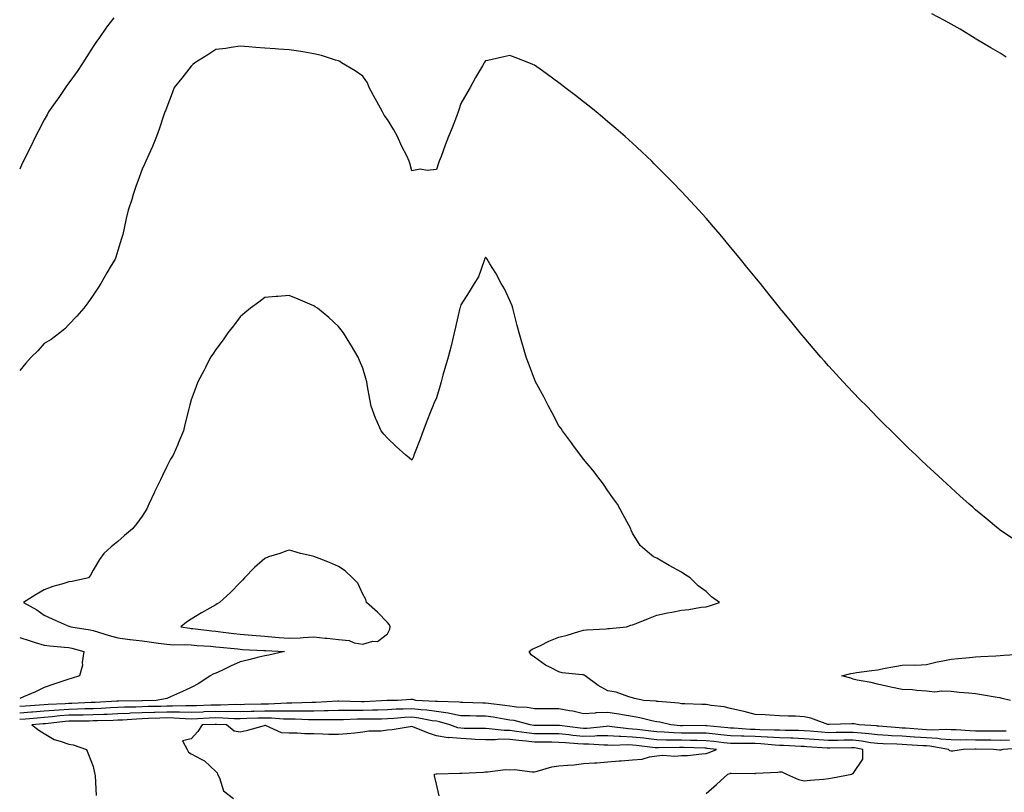
# Model space of a CAD drawing. Units: inches. Extents: x 1021283 to 1023923, y 7350698 to 7353338.
# Drawn here: x 1023108 to 1023510, y 7351094 to 7351410 of the extents above; entities that cross this region are included whole.
import ezdxf

# ---------------------------------------------------------------- set-up
doc = ezdxf.new("R2010")
doc.units = ezdxf.units.IN
doc.header["$MEASUREMENT"] = 0
doc.layers.add('Contour_10217350', color=7, linetype='Continuous', true_color=0xb84858)

msp = doc.modelspace()

# ---------------------------------------------------------------- linework, layer by layer
at = {"layer": 'Contour_10217350'}
for points in [[(1023146.39, 7351410.25, 3242), (1023143.48, 7351406.48, 3242), (1023140.3, 7351401.92, 3242), (1023139.36, 7351400.6, 3242), (1023138.05, 7351398.64, 3242), (1023135.47, 7351394.49, 3242), (1023133.85, 7351391.92, 3242), (1023131.51, 7351388.46, 3242), (1023128.05, 7351383.78, 3242), (1023127.27, 7351382.7, 3242), (1023126.68, 7351381.92, 3242), (1023124.01, 7351377.88, 3242), (1023123.26, 7351376.71, 3242), (1023119.77, 7351371.92, 3242), (1023119.2, 7351370.78, 3242), (1023118.05, 7351368.78, 3242), (1023115.78, 7351364.19, 3242), (1023114.51, 7351361.92, 3242), (1023112.46, 7351357.52, 3242), (1023111.16, 7351355.03, 3242), (1023109.59, 7351351.92, 3242), (1023109.1, 7351350.86, 3242), (1023108.05, 7351348.63, 3242)], [(1023510.45, 7351394.32, 3242), (1023508.05, 7351395.85, 3242), (1023504.26, 7351398.13, 3242), (1023498.3, 7351401.66, 3242), (1023498.05, 7351401.82, 3242), (1023497.99, 7351401.85, 3242), (1023497.87, 7351401.92, 3242), (1023491.78, 7351405.65, 3242), (1023488.05, 7351407.76, 3242), (1023485.34, 7351409.21, 3242), (1023480.16, 7351411.92, 3242)], [(1023513.75, 7351197.63, 3243), (1023509.48, 7351200.49, 3243), (1023508.05, 7351201.43, 3243), (1023507.78, 7351201.64, 3243), (1023507.41, 7351201.92, 3243), (1023502.29, 7351206.15, 3243), (1023498.05, 7351209.65, 3243), (1023496.84, 7351210.71, 3243), (1023495.47, 7351211.92, 3243), (1023491.57, 7351215.43, 3243), (1023488.05, 7351218.6, 3243), (1023486.33, 7351220.21, 3243), (1023484.51, 7351221.92, 3243), (1023481.16, 7351225.03, 3243), (1023478.05, 7351227.84, 3243), (1023475.98, 7351229.84, 3243), (1023473.79, 7351231.92, 3243), (1023470.86, 7351234.73, 3243), (1023468.05, 7351237.43, 3243), (1023465.8, 7351239.68, 3243), (1023463.58, 7351241.92, 3243), (1023460.78, 7351244.66, 3243), (1023458.05, 7351247.33, 3243), (1023455.78, 7351249.66, 3243), (1023453.62, 7351251.92, 3243), (1023450.86, 7351254.72, 3243), (1023448.05, 7351257.57, 3243), (1023445.96, 7351259.84, 3243), (1023444.03, 7351261.92, 3243), (1023441.16, 7351265.03, 3243), (1023438.05, 7351268.38, 3243), (1023436.39, 7351270.27, 3243), (1023434.96, 7351271.92, 3243), (1023431.78, 7351275.65, 3243), (1023428.05, 7351279.95, 3243), (1023427.17, 7351281.04, 3243), (1023426.45, 7351281.92, 3243), (1023422.7, 7351286.57, 3243), (1023419.14, 7351290.83, 3243), (1023418.23, 7351291.92, 3243), (1023418.15, 7351292.02, 3243), (1023418.05, 7351292.14, 3243), (1023413.73, 7351297.61, 3243), (1023410.26, 7351301.92, 3243), (1023409.26, 7351303.12, 3243), (1023408.05, 7351304.53, 3243), (1023404.77, 7351308.63, 3243), (1023402.11, 7351311.92, 3243), (1023400.28, 7351314.14, 3243), (1023398.05, 7351316.78, 3243), (1023395.75, 7351319.62, 3243), (1023393.89, 7351321.92, 3243), (1023391.17, 7351325.04, 3243), (1023388.05, 7351328.59, 3243), (1023386.51, 7351330.37, 3243), (1023385.16, 7351331.92, 3243), (1023381.7, 7351335.58, 3243), (1023378.05, 7351339.45, 3243), (1023376.86, 7351340.73, 3243), (1023375.78, 7351341.92, 3243), (1023371.92, 7351345.79, 3243), (1023368.05, 7351349.71, 3243), (1023366.96, 7351350.82, 3243), (1023365.88, 7351351.92, 3243), (1023361.82, 7351355.69, 3243), (1023358.05, 7351359.18, 3243), (1023356.62, 7351360.5, 3243), (1023355.1, 7351361.92, 3243), (1023351.29, 7351365.17, 3243), (1023348.05, 7351367.87, 3243), (1023345.86, 7351369.74, 3243), (1023343.28, 7351371.92, 3243), (1023340.37, 7351374.24, 3243), (1023338.05, 7351376.02, 3243), (1023334.75, 7351378.62, 3243), (1023330.51, 7351381.92, 3243), (1023329.1, 7351382.98, 3243), (1023328.05, 7351383.76, 3243), (1023323.34, 7351387.21, 3243), (1023321.33, 7351388.64, 3243), (1023318.05, 7351391, 3243), (1023317.39, 7351391.26, 3243), (1023315.75, 7351391.92, 3243), (1023310.22, 7351394.09, 3243), (1023308.05, 7351394.93, 3243), (1023305.53, 7351394.44, 3243), (1023299.09, 7351392.96, 3243), (1023298.05, 7351392.74, 3243), (1023297.74, 7351392.24, 3243), (1023297.56, 7351391.92, 3243), (1023296.88, 7351390.74, 3243), (1023294.05, 7351385.93, 3243), (1023291.8, 7351381.92, 3243), (1023290.43, 7351379.54, 3243), (1023288.05, 7351375.42, 3243), (1023287.21, 7351372.75, 3243), (1023286.96, 7351371.92, 3243), (1023286.23, 7351370.11, 3243), (1023284.55, 7351365.41, 3243), (1023283.03, 7351361.92, 3243), (1023281.62, 7351358.36, 3243), (1023279.94, 7351353.82, 3243), (1023279.22, 7351351.92, 3243), (1023278.89, 7351351.08, 3243), (1023278.05, 7351348.53, 3243), (1023274.24, 7351348.11, 3243), (1023271.39, 7351348.59, 3243), (1023268.05, 7351347.95, 3243), (1023267.21, 7351351.09, 3243), (1023266.98, 7351351.92, 3243), (1023265.96, 7351354.01, 3243), (1023263.97, 7351357.85, 3243), (1023262.25, 7351361.92, 3243), (1023260.73, 7351364.59, 3243), (1023258.05, 7351368.79, 3243), (1023256.76, 7351370.64, 3243), (1023256, 7351371.92, 3243), (1023253.71, 7351376.25, 3243), (1023253.26, 7351377.13, 3243), (1023250.65, 7351381.92, 3243), (1023249.98, 7351383.85, 3243), (1023248.05, 7351386.52, 3243), (1023244.87, 7351388.73, 3243), (1023239.34, 7351391.92, 3243), (1023238.6, 7351392.48, 3243), (1023238.05, 7351392.75, 3243), (1023236.92, 7351393.05, 3243), (1023231.12, 7351394.99, 3243), (1023228.05, 7351395.68, 3243), (1023223.58, 7351396.39, 3243), (1023222.7, 7351396.56, 3243), (1023218.05, 7351397.26, 3243), (1023213.69, 7351397.57, 3243), (1023212.29, 7351397.67, 3243), (1023208.05, 7351397.97, 3243), (1023204.36, 7351398.23, 3243), (1023201.49, 7351398.48, 3243), (1023198.05, 7351398.72, 3243), (1023194.36, 7351398.23, 3243), (1023192.15, 7351397.82, 3243), (1023188.05, 7351397.34, 3243), (1023184.77, 7351395.21, 3243), (1023179.44, 7351391.92, 3243), (1023178.71, 7351391.26, 3243), (1023178.05, 7351390.66, 3243), (1023174.26, 7351385.71, 3243), (1023171.04, 7351381.92, 3243), (1023170.32, 7351379.66, 3243), (1023168.05, 7351373.88, 3243), (1023167.54, 7351372.44, 3243), (1023167.27, 7351371.92, 3243), (1023166.86, 7351370.73, 3243), (1023165, 7351364.96, 3243), (1023163.87, 7351361.92, 3243), (1023162.17, 7351357.79, 3243), (1023160.75, 7351354.62, 3243), (1023159.57, 7351351.92, 3243), (1023159.1, 7351350.87, 3243), (1023158.05, 7351348.57, 3243), (1023156.27, 7351343.69, 3243), (1023155.53, 7351341.92, 3243), (1023154.38, 7351338.25, 3243), (1023153.79, 7351336.18, 3243), (1023152.31, 7351331.92, 3243), (1023151.49, 7351328.48, 3243), (1023150.73, 7351324.59, 3243), (1023150.12, 7351321.92, 3243), (1023149.57, 7351320.39, 3243), (1023148.05, 7351315.38, 3243), (1023147.21, 7351312.76, 3243), (1023146.98, 7351311.92, 3243), (1023145.41, 7351309.29, 3243), (1023143.62, 7351306.34, 3243), (1023141.19, 7351301.92, 3243), (1023139.87, 7351300.11, 3243), (1023138.05, 7351297.22, 3243), (1023135.88, 7351294.09, 3243), (1023134.16, 7351291.92, 3243), (1023131.35, 7351288.62, 3243), (1023128.05, 7351285.24, 3243), (1023126.43, 7351283.54, 3243), (1023124.48, 7351281.92, 3243), (1023120.88, 7351279.09, 3243), (1023118.05, 7351277.51, 3243), (1023115.41, 7351274.56, 3243), (1023112.74, 7351271.92, 3243), (1023110.53, 7351269.44, 3243), (1023108.05, 7351266.5, 3243)], [(1023510.49, 7351119.47, 3244), (1023508.05, 7351119.38, 3244), (1023505.55, 7351119.41, 3244), (1023500.55, 7351119.42, 3244), (1023498.05, 7351119.46, 3244), (1023495.63, 7351119.5, 3244), (1023490.08, 7351119.9, 3244), (1023488.05, 7351119.93, 3244), (1023486.21, 7351120.08, 3244), (1023480.1, 7351119.87, 3244), (1023478.05, 7351120.01, 3244), (1023476.25, 7351120.12, 3244), (1023469.38, 7351120.6, 3244), (1023468.05, 7351120.68, 3244), (1023466.88, 7351120.75, 3244), (1023458.52, 7351121.45, 3244), (1023458.05, 7351121.47, 3244), (1023457.66, 7351121.52, 3244), (1023450.47, 7351121.92, 3244), (1023448.48, 7351122.36, 3244), (1023448.05, 7351122.42, 3244), (1023447.52, 7351122.45, 3244), (1023438.23, 7351122.1, 3244), (1023438.05, 7351122.11, 3244), (1023437.8, 7351122.18, 3244), (1023430.8, 7351124.67, 3244), (1023428.05, 7351125.27, 3244), (1023424.51, 7351125.46, 3244), (1023421.66, 7351125.52, 3244), (1023418.05, 7351125.72, 3244), (1023414.05, 7351125.93, 3244), (1023412.19, 7351126.06, 3244), (1023408.05, 7351126.26, 3244), (1023403.56, 7351127.43, 3244), (1023402.29, 7351127.69, 3244), (1023398.05, 7351128.69, 3244), (1023395.45, 7351129.32, 3244), (1023390.12, 7351129.85, 3244), (1023388.05, 7351130.24, 3244), (1023386.39, 7351130.25, 3244), (1023379.42, 7351130.55, 3244), (1023378.05, 7351130.55, 3244), (1023376.9, 7351130.77, 3244), (1023368.5, 7351131.48, 3244), (1023368.05, 7351131.55, 3244), (1023367.74, 7351131.61, 3244), (1023362.62, 7351131.92, 3244), (1023358.87, 7351132.74, 3244), (1023358.05, 7351133.03, 3244), (1023356.57, 7351133.4, 3244), (1023351.37, 7351135.24, 3244), (1023348.05, 7351135.86, 3244), (1023344.1, 7351137.97, 3244), (1023338.77, 7351141.92, 3244), (1023338.36, 7351142.23, 3244), (1023338.05, 7351142.34, 3244), (1023337.54, 7351142.43, 3244), (1023329.38, 7351143.25, 3244), (1023328.05, 7351143.54, 3244), (1023324.57, 7351145.4, 3244), (1023322.5, 7351146.37, 3244), (1023318.05, 7351149.55, 3244), (1023316.72, 7351150.59, 3244), (1023315.92, 7351151.92, 3244), (1023317.09, 7351152.87, 3244), (1023318.05, 7351153.28, 3244), (1023320.53, 7351154.4, 3244), (1023323.93, 7351156.04, 3244), (1023328.05, 7351157.71, 3244), (1023331.41, 7351158.57, 3244), (1023336.17, 7351160.05, 3244), (1023338.05, 7351160.57, 3244), (1023339.28, 7351160.69, 3244), (1023347.33, 7351161.19, 3244), (1023348.05, 7351161.25, 3244), (1023348.67, 7351161.3, 3244), (1023355.67, 7351161.92, 3244), (1023357.33, 7351162.65, 3244), (1023358.05, 7351162.81, 3244), (1023359.5, 7351163.36, 3244), (1023364.65, 7351165.32, 3244), (1023368.05, 7351166.65, 3244), (1023372.29, 7351167.68, 3244), (1023374.05, 7351167.92, 3244), (1023378.05, 7351168.73, 3244), (1023381, 7351168.98, 3244), (1023386.04, 7351169.92, 3244), (1023388.05, 7351170.12, 3244), (1023389.46, 7351170.52, 3244), (1023393.52, 7351171.92, 3244), (1023390.35, 7351174.22, 3244), (1023388.05, 7351176.38, 3244), (1023384.79, 7351178.65, 3244), (1023381.64, 7351181.92, 3244), (1023379.42, 7351183.28, 3244), (1023378.05, 7351184.19, 3244), (1023373.07, 7351186.94, 3244), (1023372.95, 7351187.01, 3244), (1023368.05, 7351189.97, 3244), (1023366.62, 7351190.49, 3244), (1023364.96, 7351191.92, 3244), (1023361.21, 7351195.09, 3244), (1023358.05, 7351200.17, 3244), (1023357.54, 7351201.42, 3244), (1023357.41, 7351201.92, 3244), (1023356.6, 7351203.37, 3244), (1023354.09, 7351207.95, 3244), (1023351.88, 7351211.92, 3244), (1023350.34, 7351214.21, 3244), (1023348.05, 7351217.4, 3244), (1023346.25, 7351220.12, 3244), (1023344.91, 7351221.92, 3244), (1023341.94, 7351225.8, 3244), (1023338.05, 7351230.39, 3244), (1023337.39, 7351231.26, 3244), (1023336.88, 7351231.92, 3244), (1023333.73, 7351236.23, 3244), (1023333.17, 7351237.03, 3244), (1023329.48, 7351241.92, 3244), (1023328.89, 7351242.77, 3244), (1023328.05, 7351243.98, 3244), (1023325.3, 7351249.16, 3244), (1023323.75, 7351251.92, 3244), (1023321.82, 7351255.69, 3244), (1023319.01, 7351260.96, 3244), (1023318.5, 7351261.92, 3244), (1023318.36, 7351262.23, 3244), (1023318.05, 7351262.89, 3244), (1023315.61, 7351269.49, 3244), (1023314.71, 7351271.92, 3244), (1023313.26, 7351276.7, 3244), (1023313.17, 7351277.03, 3244), (1023311.82, 7351281.92, 3244), (1023310.98, 7351284.85, 3244), (1023309.69, 7351290.27, 3244), (1023309.26, 7351291.92, 3244), (1023308.93, 7351292.81, 3244), (1023308.05, 7351295.08, 3244), (1023305.88, 7351299.74, 3244), (1023304.48, 7351301.92, 3244), (1023302.31, 7351306.18, 3244), (1023299.92, 7351310.05, 3244), (1023298.81, 7351311.92, 3244), (1023298.46, 7351312.33, 3244), (1023298.05, 7351312.71, 3244), (1023297.82, 7351312.16, 3244), (1023297.74, 7351311.92, 3244), (1023297.48, 7351311.35, 3244), (1023295.28, 7351304.7, 3244), (1023293.42, 7351301.92, 3244), (1023291.43, 7351298.54, 3244), (1023288.05, 7351293.33, 3244), (1023287.76, 7351292.22, 3244), (1023287.66, 7351291.92, 3244), (1023287.54, 7351291.42, 3244), (1023285.82, 7351284.14, 3244), (1023285.34, 7351281.92, 3244), (1023284.42, 7351278.29, 3244), (1023283.91, 7351276.06, 3244), (1023282.8, 7351271.92, 3244), (1023281.74, 7351268.22, 3244), (1023280.73, 7351264.6, 3244), (1023279.98, 7351261.92, 3244), (1023279.55, 7351260.41, 3244), (1023278.05, 7351255.36, 3244), (1023276.96, 7351253, 3244), (1023276.62, 7351251.92, 3244), (1023275.71, 7351249.58, 3244), (1023274.14, 7351245.82, 3244), (1023272.72, 7351241.92, 3244), (1023271.43, 7351238.55, 3244), (1023269.42, 7351233.28, 3244), (1023268.89, 7351231.92, 3244), (1023268.66, 7351231.31, 3244), (1023268.05, 7351229.9, 3244), (1023266.98, 7351230.84, 3244), (1023265.55, 7351231.92, 3244), (1023261.6, 7351235.47, 3244), (1023258.05, 7351238.84, 3244), (1023256.59, 7351240.46, 3244), (1023255.47, 7351241.92, 3244), (1023253.5, 7351246.48, 3244), (1023253.21, 7351247.07, 3244), (1023251.51, 7351251.92, 3244), (1023250.92, 7351254.79, 3244), (1023249.98, 7351259.98, 3244), (1023249.61, 7351261.92, 3244), (1023249.3, 7351263.17, 3244), (1023248.05, 7351267.51, 3244), (1023246.7, 7351270.58, 3244), (1023246.14, 7351271.92, 3244), (1023243.42, 7351276.56, 3244), (1023243.15, 7351277.02, 3244), (1023240.14, 7351281.92, 3244), (1023239.24, 7351283.11, 3244), (1023238.05, 7351284.5, 3244), (1023234.18, 7351288.06, 3244), (1023229.48, 7351291.92, 3244), (1023228.66, 7351292.52, 3244), (1023228.05, 7351292.9, 3244), (1023226.37, 7351293.6, 3244), (1023221.68, 7351295.55, 3244), (1023218.05, 7351297.07, 3244), (1023213.3, 7351296.67, 3244), (1023212.74, 7351296.61, 3244), (1023208.05, 7351296.23, 3244), (1023205.57, 7351294.4, 3244), (1023202.25, 7351291.92, 3244), (1023199.96, 7351290.01, 3244), (1023198.05, 7351288.41, 3244), (1023195.24, 7351284.73, 3244), (1023192.91, 7351281.92, 3244), (1023191, 7351278.97, 3244), (1023188.05, 7351275.01, 3244), (1023186.82, 7351273.15, 3244), (1023185.86, 7351271.92, 3244), (1023183.81, 7351267.69, 3244), (1023183.34, 7351266.62, 3244), (1023180.69, 7351261.92, 3244), (1023180.06, 7351259.92, 3244), (1023178.05, 7351254.59, 3244), (1023177.44, 7351252.52, 3244), (1023177.27, 7351251.92, 3244), (1023177.01, 7351250.89, 3244), (1023175.49, 7351244.49, 3244), (1023174.89, 7351241.92, 3244), (1023172.82, 7351237.14, 3244), (1023172.5, 7351236.37, 3244), (1023170.63, 7351231.92, 3244), (1023169.61, 7351230.36, 3244), (1023168.05, 7351227.31, 3244), (1023166.31, 7351223.66, 3244), (1023165.43, 7351221.92, 3244), (1023163.11, 7351216.99, 3244), (1023163.07, 7351216.9, 3244), (1023160.8, 7351211.92, 3244), (1023159.87, 7351210.11, 3244), (1023158.05, 7351207.03, 3244), (1023155.84, 7351204.14, 3244), (1023154.03, 7351201.92, 3244), (1023150.82, 7351199.14, 3244), (1023148.05, 7351196.76, 3244), (1023145.43, 7351194.53, 3244), (1023142.41, 7351191.92, 3244), (1023140.61, 7351189.36, 3244), (1023138.05, 7351185.12, 3244), (1023136.98, 7351182.99, 3244), (1023136.17, 7351181.92, 3244), (1023129.5, 7351180.48, 3244), (1023128.05, 7351180.26, 3244), (1023125.61, 7351179.47, 3244), (1023121.51, 7351178.45, 3244), (1023118.05, 7351177.08, 3244), (1023114.81, 7351175.16, 3244), (1023109.55, 7351171.92, 3244), (1023115.02, 7351168.89, 3244), (1023118.05, 7351166.77, 3244), (1023121.31, 7351165.19, 3244), (1023127.48, 7351162.49, 3244), (1023128.05, 7351162.23, 3244), (1023128.3, 7351162.17, 3244), (1023128.89, 7351161.92, 3244), (1023136.8, 7351160.67, 3244), (1023138.05, 7351160.39, 3244), (1023140.2, 7351159.78, 3244), (1023144.51, 7351158.38, 3244), (1023148.05, 7351157.48, 3244), (1023152.97, 7351156.83, 3244), (1023153.15, 7351156.81, 3244), (1023158.05, 7351156.19, 3244), (1023161.8, 7351155.66, 3244), (1023164.65, 7351155.32, 3244), (1023168.05, 7351154.85, 3244), (1023170.78, 7351154.66, 3244), (1023175.22, 7351154.76, 3244), (1023178.05, 7351154.59, 3244), (1023180.49, 7351154.36, 3244), (1023185.96, 7351154, 3244), (1023188.05, 7351153.81, 3244), (1023189.75, 7351153.62, 3244), (1023197.03, 7351152.94, 3244), (1023198.05, 7351152.83, 3244), (1023198.89, 7351152.76, 3244), (1023207.66, 7351152.31, 3244), (1023208.05, 7351152.28, 3244), (1023208.38, 7351152.25, 3244), (1023216.08, 7351151.92, 3244), (1023209.63, 7351150.34, 3244), (1023208.05, 7351150.11, 3244), (1023205.65, 7351149.53, 3244), (1023201.49, 7351148.48, 3244), (1023198.05, 7351147.65, 3244), (1023194.09, 7351145.89, 3244), (1023190.18, 7351144.06, 3244), (1023188.05, 7351143.07, 3244), (1023187.23, 7351142.74, 3244), (1023185.78, 7351141.92, 3244), (1023181.12, 7351138.86, 3244), (1023178.05, 7351137.26, 3244), (1023174.44, 7351135.53, 3244), (1023169.55, 7351133.42, 3244), (1023168.05, 7351132.75, 3244), (1023167.41, 7351132.56, 3244), (1023163.73, 7351131.92, 3244), (1023158.13, 7351131.84, 3244), (1023158.05, 7351131.84, 3244), (1023157.97, 7351131.83, 3244), (1023148.34, 7351131.63, 3244), (1023148.05, 7351131.62, 3244), (1023147.74, 7351131.61, 3244), (1023138.87, 7351131.09, 3244), (1023138.05, 7351131.06, 3244), (1023137.17, 7351131.04, 3244), (1023129.32, 7351130.66, 3244), (1023128.05, 7351130.63, 3244), (1023126.64, 7351130.52, 3244), (1023119.71, 7351130.26, 3244), (1023118.05, 7351130.12, 3244), (1023116.1, 7351129.97, 3244), (1023110.37, 7351129.6, 3244), (1023108.05, 7351129.42, 3244)], [(1023108.05, 7351157.57, 3243), (1023112.31, 7351156.18, 3243), (1023114.38, 7351155.58, 3243), (1023118.05, 7351154.46, 3243), (1023120.28, 7351154.15, 3243), (1023126.29, 7351153.68, 3243), (1023128.05, 7351153.46, 3243), (1023129.34, 7351153.2, 3243), (1023134.16, 7351151.92, 3243), (1023133.52, 7351147.39, 3243), (1023133.64, 7351146.33, 3243), (1023132.44, 7351141.92, 3243), (1023129.03, 7351140.94, 3243), (1023128.05, 7351140.61, 3243), (1023126.1, 7351139.96, 3243), (1023121.6, 7351138.37, 3243), (1023118.05, 7351137.27, 3243), (1023114.51, 7351135.46, 3243), (1023109.59, 7351133.47, 3243), (1023108.05, 7351132.78, 3243)], [(1023512.31, 7351131.92, 3243), (1023508.91, 7351132.79, 3243), (1023508.05, 7351132.95, 3243), (1023506.84, 7351133.12, 3243), (1023500.41, 7351134.28, 3243), (1023498.05, 7351134.59, 3243), (1023495.08, 7351134.88, 3243), (1023491.33, 7351135.19, 3243), (1023488.05, 7351135.53, 3243), (1023484.18, 7351135.78, 3243), (1023481.41, 7351135.29, 3243), (1023478.05, 7351135.65, 3243), (1023474.05, 7351135.93, 3243), (1023472.35, 7351136.22, 3243), (1023468.05, 7351136.46, 3243), (1023463.5, 7351137.37, 3243), (1023462.29, 7351137.67, 3243), (1023458.05, 7351138.6, 3243), (1023455.39, 7351139.26, 3243), (1023449.71, 7351140.26, 3243), (1023448.05, 7351140.62, 3243), (1023447.09, 7351140.96, 3243), (1023443.46, 7351141.92, 3243), (1023447.07, 7351142.9, 3243), (1023448.05, 7351143.09, 3243), (1023449.4, 7351143.26, 3243), (1023455.76, 7351144.2, 3243), (1023458.05, 7351144.48, 3243), (1023461.17, 7351145.04, 3243), (1023464.3, 7351145.66, 3243), (1023468.05, 7351146.29, 3243), (1023472.56, 7351146.42, 3243), (1023473.6, 7351146.38, 3243), (1023478.05, 7351146.54, 3243), (1023482.35, 7351147.63, 3243), (1023484.03, 7351147.9, 3243), (1023488.05, 7351148.77, 3243), (1023490.9, 7351149.07, 3243), (1023495.57, 7351149.44, 3243), (1023498.05, 7351149.69, 3243), (1023500.12, 7351149.85, 3243), (1023506.31, 7351150.17, 3243), (1023508.05, 7351150.3, 3243), (1023509.53, 7351150.44, 3243), (1023517, 7351150.86, 3243)], [(1023511.9, 7351115.76, 3245), (1023508.05, 7351115.61, 3245), (1023504.3, 7351115.67, 3245), (1023501.86, 7351115.73, 3245), (1023498.05, 7351115.78, 3245), (1023494.12, 7351115.84, 3245), (1023491.88, 7351115.75, 3245), (1023488.05, 7351115.82, 3245), (1023483.81, 7351116.17, 3245), (1023482.52, 7351116.4, 3245), (1023478.05, 7351116.69, 3245), (1023473.13, 7351116.99, 3245), (1023472.97, 7351117.01, 3245), (1023468.05, 7351117.31, 3245), (1023463.67, 7351117.54, 3245), (1023462.31, 7351117.66, 3245), (1023458.05, 7351117.9, 3245), (1023454.48, 7351118.35, 3245), (1023451.45, 7351118.52, 3245), (1023448.05, 7351118.9, 3245), (1023444.98, 7351118.86, 3245), (1023441.14, 7351118.82, 3245), (1023438.05, 7351118.78, 3245), (1023435.12, 7351119, 3245), (1023430.59, 7351119.38, 3245), (1023428.05, 7351119.57, 3245), (1023425.76, 7351119.64, 3245), (1023420.3, 7351119.68, 3245), (1023418.05, 7351119.75, 3245), (1023415.98, 7351119.85, 3245), (1023410.02, 7351119.95, 3245), (1023408.05, 7351120.05, 3245), (1023406.23, 7351120.1, 3245), (1023399.36, 7351120.61, 3245), (1023398.05, 7351120.65, 3245), (1023396.9, 7351120.77, 3245), (1023388.36, 7351121.61, 3245), (1023388.05, 7351121.64, 3245), (1023387.78, 7351121.65, 3245), (1023378.42, 7351121.55, 3245), (1023378.05, 7351121.56, 3245), (1023377.7, 7351121.57, 3245), (1023373.69, 7351121.92, 3245), (1023369.2, 7351123.07, 3245), (1023368.05, 7351123.24, 3245), (1023366.45, 7351123.52, 3245), (1023361.04, 7351124.9, 3245), (1023358.05, 7351125.34, 3245), (1023353.93, 7351126.04, 3245), (1023352.5, 7351126.37, 3245), (1023348.05, 7351127.02, 3245), (1023343.15, 7351126.83, 3245), (1023342.89, 7351126.77, 3245), (1023338.05, 7351126.49, 3245), (1023333.66, 7351127.52, 3245), (1023332.29, 7351127.68, 3245), (1023328.05, 7351128.51, 3245), (1023324.63, 7351128.5, 3245), (1023321.47, 7351128.51, 3245), (1023318.05, 7351128.5, 3245), (1023315.14, 7351129.02, 3245), (1023310.78, 7351129.19, 3245), (1023308.05, 7351129.58, 3245), (1023306, 7351129.88, 3245), (1023299.34, 7351130.64, 3245), (1023298.05, 7351130.81, 3245), (1023296.98, 7351130.84, 3245), (1023288.87, 7351131.1, 3245), (1023288.05, 7351131.12, 3245), (1023287.39, 7351131.25, 3245), (1023278.52, 7351131.44, 3245), (1023278.05, 7351131.51, 3245), (1023277.7, 7351131.56, 3245), (1023269.69, 7351131.92, 3245), (1023268.42, 7351132.3, 3245), (1023268.05, 7351132.35, 3245), (1023267.6, 7351132.37, 3245), (1023262.23, 7351131.92, 3245), (1023258.11, 7351131.87, 3245), (1023258.05, 7351131.87, 3245), (1023257.99, 7351131.87, 3245), (1023248.58, 7351131.39, 3245), (1023248.05, 7351131.38, 3245), (1023247.5, 7351131.37, 3245), (1023238.3, 7351131.67, 3245), (1023238.05, 7351131.66, 3245), (1023237.8, 7351131.66, 3245), (1023228.85, 7351131.12, 3245), (1023228.05, 7351131.1, 3245), (1023227.23, 7351131.1, 3245), (1023219.1, 7351130.86, 3245), (1023218.05, 7351130.86, 3245), (1023217.01, 7351130.88, 3245), (1023209.53, 7351130.43, 3245), (1023208.05, 7351130.45, 3245), (1023206.55, 7351130.41, 3245), (1023199.73, 7351130.25, 3245), (1023198.05, 7351130.2, 3245), (1023196.35, 7351130.23, 3245), (1023189.96, 7351130, 3245), (1023188.05, 7351130.02, 3245), (1023186.08, 7351129.94, 3245), (1023180.22, 7351129.75, 3245), (1023178.05, 7351129.67, 3245), (1023175.84, 7351129.72, 3245), (1023170.43, 7351129.54, 3245), (1023168.05, 7351129.59, 3245), (1023165.65, 7351129.52, 3245), (1023160.53, 7351129.45, 3245), (1023158.05, 7351129.37, 3245), (1023155.37, 7351129.25, 3245), (1023150.82, 7351129.15, 3245), (1023148.05, 7351129.03, 3245), (1023145.04, 7351128.91, 3245), (1023141.27, 7351128.69, 3245), (1023138.05, 7351128.57, 3245), (1023134.61, 7351128.48, 3245), (1023131.64, 7351128.34, 3245), (1023128.05, 7351128.25, 3245), (1023124.09, 7351127.95, 3245), (1023122.09, 7351127.87, 3245), (1023118.05, 7351127.54, 3245), (1023113.3, 7351127.17, 3245), (1023112.84, 7351127.14, 3245), (1023108.05, 7351126.76, 3245)], [(1023517.48, 7351112.49, 3246), (1023509.1, 7351111.92, 3246), (1023508.28, 7351111.69, 3246), (1023508.05, 7351111.66, 3246), (1023507.8, 7351111.66, 3246), (1023505.28, 7351111.92, 3246), (1023498.23, 7351112.11, 3246), (1023497.85, 7351112.11, 3246), (1023493.09, 7351111.92, 3246), (1023488.69, 7351111.28, 3246), (1023488.05, 7351111.3, 3246), (1023487.54, 7351111.42, 3246), (1023487, 7351111.92, 3246), (1023479.42, 7351113.29, 3246), (1023478.05, 7351113.38, 3246), (1023476.51, 7351113.47, 3246), (1023469.94, 7351113.82, 3246), (1023468.05, 7351113.93, 3246), (1023465.92, 7351114.05, 3246), (1023460.34, 7351114.2, 3246), (1023458.05, 7351114.33, 3246), (1023455.3, 7351114.68, 3246), (1023451.51, 7351115.37, 3246), (1023448.05, 7351115.76, 3246), (1023444.26, 7351115.7, 3246), (1023441.78, 7351115.66, 3246), (1023438.05, 7351115.61, 3246), (1023434.07, 7351115.9, 3246), (1023432.15, 7351116.03, 3246), (1023428.05, 7351116.34, 3246), (1023423.48, 7351116.49, 3246), (1023422.68, 7351116.54, 3246), (1023418.05, 7351116.68, 3246), (1023413.07, 7351116.95, 3246), (1023413.03, 7351116.95, 3246), (1023408.05, 7351117.19, 3246), (1023403.44, 7351117.32, 3246), (1023402.58, 7351117.38, 3246), (1023398.05, 7351117.52, 3246), (1023394.07, 7351117.94, 3246), (1023391.8, 7351118.17, 3246), (1023388.05, 7351118.57, 3246), (1023384.73, 7351118.6, 3246), (1023381.39, 7351118.57, 3246), (1023378.05, 7351118.61, 3246), (1023374.85, 7351118.71, 3246), (1023370.92, 7351119.06, 3246), (1023368.05, 7351119.16, 3246), (1023365.57, 7351119.44, 3246), (1023359.91, 7351120.07, 3246), (1023358.05, 7351120.28, 3246), (1023356.49, 7351120.35, 3246), (1023348.62, 7351121.35, 3246), (1023348.05, 7351121.38, 3246), (1023347.5, 7351121.37, 3246), (1023339.5, 7351120.47, 3246), (1023338.05, 7351120.45, 3246), (1023336.7, 7351120.57, 3246), (1023328.3, 7351121.66, 3246), (1023328.05, 7351121.69, 3246), (1023327.82, 7351121.69, 3246), (1023318.32, 7351121.66, 3246), (1023318.05, 7351121.66, 3246), (1023317.82, 7351121.69, 3246), (1023316.27, 7351121.92, 3246), (1023309.83, 7351123.7, 3246), (1023308.05, 7351123.95, 3246), (1023305.67, 7351124.3, 3246), (1023301.19, 7351125.06, 3246), (1023298.05, 7351125.49, 3246), (1023294.4, 7351125.57, 3246), (1023291.72, 7351125.59, 3246), (1023288.05, 7351125.67, 3246), (1023283.36, 7351126.61, 3246), (1023282.89, 7351126.76, 3246), (1023278.05, 7351127.47, 3246), (1023274.12, 7351127.99, 3246), (1023271.88, 7351128.1, 3246), (1023268.05, 7351128.53, 3246), (1023264.48, 7351128.35, 3246), (1023261.66, 7351128.32, 3246), (1023258.05, 7351128.12, 3246), (1023254.14, 7351128.01, 3246), (1023252.05, 7351127.91, 3246), (1023248.05, 7351127.81, 3246), (1023243.93, 7351127.79, 3246), (1023242.11, 7351127.85, 3246), (1023238.05, 7351127.84, 3246), (1023233.87, 7351127.75, 3246), (1023232.33, 7351127.65, 3246), (1023228.05, 7351127.57, 3246), (1023223.71, 7351127.59, 3246), (1023222.42, 7351127.55, 3246), (1023218.05, 7351127.56, 3246), (1023213.75, 7351127.62, 3246), (1023212.42, 7351127.55, 3246), (1023208.05, 7351127.6, 3246), (1023203.6, 7351127.47, 3246), (1023202.52, 7351127.45, 3246), (1023198.05, 7351127.32, 3246), (1023193.52, 7351127.38, 3246), (1023192.62, 7351127.35, 3246), (1023188.05, 7351127.41, 3246), (1023183.34, 7351127.22, 3246), (1023182.78, 7351127.2, 3246), (1023178.05, 7351127.02, 3246), (1023173.25, 7351127.12, 3246), (1023172.85, 7351127.11, 3246), (1023168.05, 7351127.21, 3246), (1023163.19, 7351127.06, 3246), (1023162.91, 7351127.05, 3246), (1023158.05, 7351126.89, 3246), (1023153.28, 7351126.69, 3246), (1023152.78, 7351126.65, 3246), (1023148.05, 7351126.43, 3246), (1023143.71, 7351126.26, 3246), (1023142.37, 7351126.24, 3246), (1023138.05, 7351126.08, 3246), (1023134.01, 7351125.97, 3246), (1023132.09, 7351125.97, 3246), (1023128.05, 7351125.87, 3246), (1023124.38, 7351125.59, 3246), (1023121.35, 7351125.23, 3246), (1023118.05, 7351124.96, 3246), (1023115.24, 7351124.74, 3246), (1023110.43, 7351124.3, 3246), (1023108.05, 7351124.11, 3246)], [(1023388.05, 7351093.95, 3247), (1023392.31, 7351097.65, 3247), (1023396.9, 7351101.92, 3247), (1023397.84, 7351102.14, 3247), (1023398.05, 7351102.22, 3247), (1023398.34, 7351102.21, 3247), (1023407.8, 7351102.18, 3247), (1023408.05, 7351102.17, 3247), (1023408.36, 7351102.23, 3247), (1023417.33, 7351102.64, 3247), (1023418.05, 7351102.83, 3247), (1023418.95, 7351102.82, 3247), (1023420.86, 7351101.92, 3247), (1023425.76, 7351099.63, 3247), (1023428.05, 7351099.11, 3247), (1023430.55, 7351099.41, 3247), (1023435.94, 7351099.82, 3247), (1023438.05, 7351100.05, 3247), (1023439.59, 7351100.38, 3247), (1023447.52, 7351101.92, 3247), (1023447.82, 7351102.14, 3247), (1023448.05, 7351102.17, 3247), (1023451.98, 7351107.99, 3247), (1023452.07, 7351111.92, 3247), (1023448.67, 7351112.54, 3247), (1023448.05, 7351112.61, 3247), (1023447.37, 7351112.6, 3247), (1023438.56, 7351112.44, 3247), (1023438.05, 7351112.43, 3247), (1023437.5, 7351112.47, 3247), (1023429.16, 7351113.03, 3247), (1023428.05, 7351113.12, 3247), (1023426.82, 7351113.16, 3247), (1023419.69, 7351113.57, 3247), (1023418.05, 7351113.62, 3247), (1023416.25, 7351113.72, 3247), (1023410.35, 7351114.22, 3247), (1023408.05, 7351114.33, 3247), (1023405.57, 7351114.4, 3247), (1023400.45, 7351114.32, 3247), (1023398.05, 7351114.39, 3247), (1023395.28, 7351114.69, 3247), (1023391.27, 7351115.15, 3247), (1023388.05, 7351115.48, 3247), (1023384.44, 7351115.53, 3247), (1023381.76, 7351115.62, 3247), (1023378.05, 7351115.67, 3247), (1023374.18, 7351115.79, 3247), (1023371.86, 7351115.74, 3247), (1023368.05, 7351115.87, 3247), (1023363.6, 7351116.37, 3247), (1023362.62, 7351116.48, 3247), (1023358.05, 7351117, 3247), (1023353.34, 7351117.21, 3247), (1023352.68, 7351117.29, 3247), (1023348.05, 7351117.54, 3247), (1023343.58, 7351117.44, 3247), (1023342.64, 7351117.34, 3247), (1023338.05, 7351117.26, 3247), (1023333.77, 7351117.65, 3247), (1023332.11, 7351117.86, 3247), (1023328.05, 7351118.26, 3247), (1023324.42, 7351118.29, 3247), (1023321.68, 7351118.28, 3247), (1023318.05, 7351118.3, 3247), (1023314.81, 7351118.68, 3247), (1023310.67, 7351119.31, 3247), (1023308.05, 7351119.63, 3247), (1023305.76, 7351119.64, 3247), (1023299.55, 7351120.42, 3247), (1023298.05, 7351120.43, 3247), (1023296.62, 7351120.49, 3247), (1023289.44, 7351120.54, 3247), (1023288.05, 7351120.59, 3247), (1023286.84, 7351120.7, 3247), (1023283.5, 7351121.92, 3247), (1023279.36, 7351123.24, 3247), (1023278.05, 7351123.43, 3247), (1023276.31, 7351123.66, 3247), (1023270.88, 7351124.75, 3247), (1023268.05, 7351125.08, 3247), (1023265.04, 7351124.92, 3247), (1023260.65, 7351124.51, 3247), (1023258.05, 7351124.37, 3247), (1023255.67, 7351124.3, 3247), (1023250.43, 7351124.3, 3247), (1023248.05, 7351124.24, 3247), (1023245.75, 7351124.23, 3247), (1023240.14, 7351124.01, 3247), (1023238.05, 7351124.01, 3247), (1023236, 7351123.96, 3247), (1023230.22, 7351124.08, 3247), (1023228.05, 7351124.04, 3247), (1023225.92, 7351124.05, 3247), (1023220.39, 7351124.26, 3247), (1023218.05, 7351124.26, 3247), (1023215.67, 7351124.3, 3247), (1023210.84, 7351124.71, 3247), (1023208.05, 7351124.75, 3247), (1023205.3, 7351124.67, 3247), (1023200.65, 7351124.51, 3247), (1023198.05, 7351124.44, 3247), (1023195.49, 7351124.47, 3247), (1023190.88, 7351124.76, 3247), (1023188.05, 7351124.79, 3247), (1023185.3, 7351124.68, 3247), (1023180.59, 7351124.46, 3247), (1023178.05, 7351124.36, 3247), (1023175.55, 7351124.42, 3247), (1023170.9, 7351124.76, 3247), (1023168.05, 7351124.82, 3247), (1023165.24, 7351124.73, 3247), (1023160.63, 7351124.51, 3247), (1023158.05, 7351124.42, 3247), (1023155.65, 7351124.32, 3247), (1023150.06, 7351123.93, 3247), (1023148.05, 7351123.84, 3247), (1023146.19, 7351123.77, 3247), (1023139.77, 7351123.65, 3247), (1023138.05, 7351123.58, 3247), (1023136.43, 7351123.54, 3247), (1023129.65, 7351123.53, 3247), (1023128.05, 7351123.48, 3247), (1023126.59, 7351123.38, 3247), (1023118.56, 7351122.42, 3247), (1023118.05, 7351122.38, 3247), (1023117.62, 7351122.34, 3247), (1023113.03, 7351121.92, 3247), (1023115.88, 7351119.76, 3247), (1023118.05, 7351118.48, 3247), (1023122.09, 7351115.97, 3247), (1023124.57, 7351115.39, 3247), (1023128.05, 7351114.07, 3247), (1023129.91, 7351113.78, 3247), (1023135.24, 7351111.92, 3247), (1023136.06, 7351109.92, 3247), (1023138.05, 7351104.97, 3247), (1023138.6, 7351102.46, 3247), (1023138.73, 7351101.92, 3247), (1023138.81, 7351101.16, 3247), (1023139.3, 7351093.17, 3247)], [(1023279.16, 7351093.04, 3248), (1023278.05, 7351097.72, 3248), (1023277.25, 7351101.12, 3248), (1023277.27, 7351101.92, 3248), (1023277.95, 7351102.02, 3248), (1023278.05, 7351102.05, 3248), (1023278.17, 7351102.03, 3248), (1023287.66, 7351102.32, 3248), (1023288.05, 7351102.28, 3248), (1023288.44, 7351102.32, 3248), (1023297.25, 7351102.72, 3248), (1023298.05, 7351102.81, 3248), (1023298.89, 7351102.76, 3248), (1023306.21, 7351103.76, 3248), (1023308.05, 7351103.68, 3248), (1023309.89, 7351103.75, 3248), (1023317.13, 7351102.83, 3248), (1023318.05, 7351102.88, 3248), (1023319.22, 7351103.1, 3248), (1023325.16, 7351104.8, 3248), (1023328.05, 7351105.22, 3248), (1023331.72, 7351105.59, 3248), (1023334.24, 7351105.73, 3248), (1023338.05, 7351106.15, 3248), (1023342.6, 7351106.48, 3248), (1023343.54, 7351106.44, 3248), (1023348.05, 7351106.85, 3248), (1023352.62, 7351107.35, 3248), (1023353.42, 7351107.29, 3248), (1023358.05, 7351107.65, 3248), (1023362.05, 7351107.92, 3248), (1023365.06, 7351108.94, 3248), (1023368.05, 7351109.28, 3248), (1023370.39, 7351109.57, 3248), (1023375.34, 7351109.2, 3248), (1023378.05, 7351109.43, 3248), (1023380.43, 7351109.54, 3248), (1023386.33, 7351110.19, 3248), (1023388.05, 7351110.29, 3248), (1023389.3, 7351110.67, 3248), (1023392.35, 7351111.92, 3248), (1023388.5, 7351112.36, 3248), (1023388.05, 7351112.41, 3248), (1023387.56, 7351112.41, 3248), (1023378.83, 7351112.71, 3248), (1023378.05, 7351112.72, 3248), (1023377.23, 7351112.75, 3248), (1023368.69, 7351112.56, 3248), (1023368.05, 7351112.58, 3248), (1023367.31, 7351112.67, 3248), (1023359.67, 7351113.53, 3248), (1023358.05, 7351113.71, 3248), (1023356.17, 7351113.8, 3248), (1023349.75, 7351113.61, 3248), (1023348.05, 7351113.7, 3248), (1023346.31, 7351113.66, 3248), (1023340.24, 7351114.11, 3248), (1023338.05, 7351114.07, 3248), (1023335.69, 7351114.28, 3248), (1023330.71, 7351114.58, 3248), (1023328.05, 7351114.84, 3248), (1023325.1, 7351114.86, 3248), (1023321.06, 7351114.92, 3248), (1023318.05, 7351114.94, 3248), (1023314.63, 7351115.34, 3248), (1023311.72, 7351115.6, 3248), (1023308.05, 7351116.06, 3248), (1023303.89, 7351116.08, 3248), (1023302, 7351115.86, 3248), (1023298.05, 7351115.88, 3248), (1023293.91, 7351116.06, 3248), (1023292.31, 7351116.18, 3248), (1023288.05, 7351116.35, 3248), (1023283.19, 7351116.79, 3248), (1023282.87, 7351116.75, 3248), (1023278.05, 7351117.48, 3248), (1023274.77, 7351118.64, 3248), (1023269.1, 7351120.87, 3248), (1023268.05, 7351121.26, 3248), (1023267.33, 7351121.2, 3248), (1023260.06, 7351119.91, 3248), (1023258.05, 7351119.77, 3248), (1023255.55, 7351119.43, 3248), (1023250.55, 7351119.41, 3248), (1023248.05, 7351118.95, 3248), (1023244.75, 7351118.63, 3248), (1023241.62, 7351118.35, 3248), (1023238.05, 7351118, 3248), (1023234.22, 7351118.09, 3248), (1023231.76, 7351118.21, 3248), (1023228.05, 7351118.3, 3248), (1023224.42, 7351118.28, 3248), (1023221.35, 7351118.63, 3248), (1023218.05, 7351118.61, 3248), (1023214.89, 7351118.76, 3248), (1023208.28, 7351121.69, 3248), (1023208.05, 7351121.71, 3248), (1023207.78, 7351121.64, 3248), (1023200.41, 7351119.56, 3248), (1023198.05, 7351119.03, 3248), (1023195.49, 7351119.36, 3248), (1023192.42, 7351121.92, 3248), (1023188.3, 7351122.17, 3248), (1023188.05, 7351122.18, 3248), (1023187.8, 7351122.17, 3248), (1023182.52, 7351121.92, 3248), (1023180.71, 7351119.26, 3248), (1023178.05, 7351116.32, 3248), (1023174.5, 7351115.47, 3248), (1023176.33, 7351111.92, 3248), (1023176.94, 7351110.81, 3248), (1023178.05, 7351110.2, 3248), (1023182.05, 7351107.92, 3248), (1023183.42, 7351107.28, 3248), (1023188.05, 7351102.97, 3248), (1023188.58, 7351102.46, 3248), (1023188.81, 7351101.92, 3248), (1023189.59, 7351100.38, 3248), (1023191.16, 7351095.02, 3248), (1023195.24, 7351091.92, 3248)]]:
    msp.add_polyline3d(points, dxfattribs=at)
msp.add_polyline3d([(1023258.05, 7351159.08, 3245), (1023258.99, 7351160.98, 3245), (1023259.16, 7351161.92, 3245), (1023258.89, 7351162.76, 3245), (1023258.05, 7351163.72, 3245), (1023254.01, 7351167.88, 3245), (1023249.55, 7351171.92, 3245), (1023249.22, 7351173.08, 3245), (1023248.05, 7351175.29, 3245), (1023245.94, 7351179.81, 3245), (1023243.79, 7351181.92, 3245), (1023240.9, 7351184.77, 3245), (1023238.05, 7351186.55, 3245), (1023234.38, 7351188.25, 3245), (1023230.16, 7351189.82, 3245), (1023228.05, 7351190.67, 3245), (1023227.01, 7351190.89, 3245), (1023222.56, 7351191.92, 3245), (1023219.09, 7351192.95, 3245), (1023218.05, 7351193.2, 3245), (1023217.01, 7351192.95, 3245), (1023214.2, 7351191.92, 3245), (1023209.5, 7351190.47, 3245), (1023208.05, 7351189.78, 3245), (1023203.79, 7351186.18, 3245), (1023199.75, 7351181.92, 3245), (1023198.93, 7351181.04, 3245), (1023198.05, 7351180.09, 3245), (1023194.01, 7351175.97, 3245), (1023189.57, 7351171.92, 3245), (1023188.67, 7351171.3, 3245), (1023188.05, 7351170.87, 3245), (1023185.65, 7351169.52, 3245), (1023182.29, 7351167.69, 3245), (1023178.05, 7351165.06, 3245), (1023176.08, 7351163.89, 3245), (1023173.85, 7351161.92, 3245), (1023177.5, 7351161.37, 3245), (1023178.05, 7351161.34, 3245), (1023178.69, 7351161.28, 3245), (1023186.47, 7351160.34, 3245), (1023188.05, 7351160.2, 3245), (1023189.98, 7351159.98, 3245), (1023195.39, 7351159.27, 3245), (1023198.05, 7351158.98, 3245), (1023201.25, 7351158.71, 3245), (1023204.5, 7351158.36, 3245), (1023208.05, 7351158.08, 3245), (1023212.21, 7351157.76, 3245), (1023213.73, 7351157.59, 3245), (1023218.05, 7351157.28, 3245), (1023222.5, 7351157.47, 3245), (1023223.75, 7351157.63, 3245), (1023228.05, 7351157.85, 3245), (1023232.62, 7351157.35, 3245), (1023233.48, 7351157.35, 3245), (1023238.05, 7351156.72, 3245), (1023242.5, 7351156.37, 3245), (1023244.5, 7351155.47, 3245), (1023248.05, 7351154.9, 3245), (1023252.17, 7351156.05, 3245), (1023254.07, 7351155.91, 3245)], close=True, dxfattribs=at)

doc.saveas('drawing.dxf')
